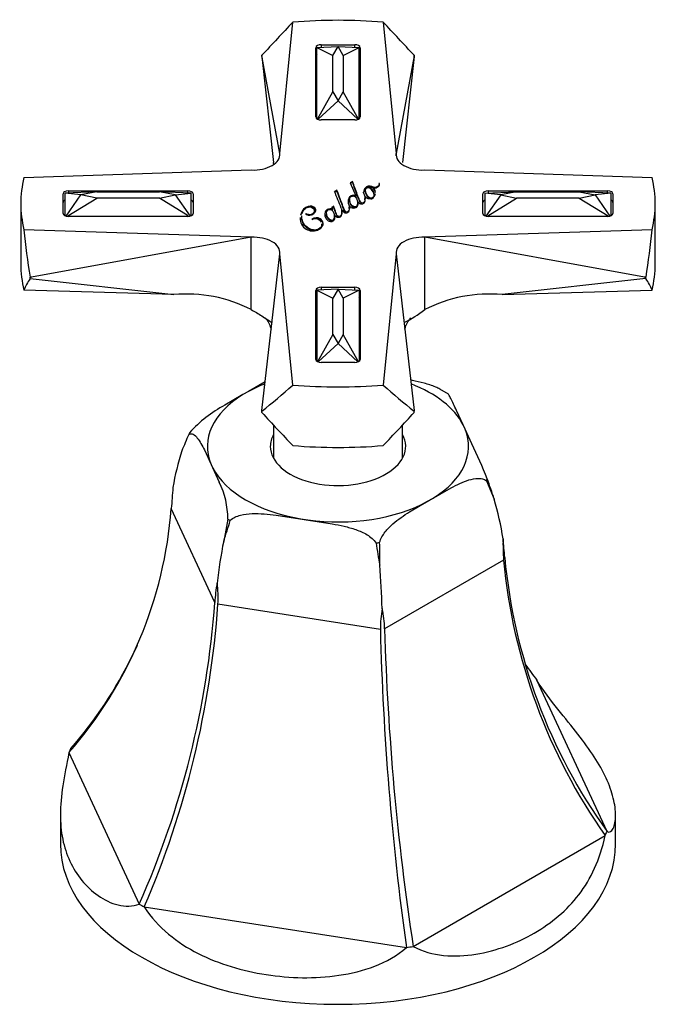
# Model space of a CAD drawing. Units: inches. Extents: x -531 to -15, y -6 to 321.
# Drawn here: x -231 to -170, y -6 to 87 of the extents above; entities that cross this region are included whole.
import ezdxf

# ---------------------------------------------------------------- set-up
doc = ezdxf.new("R2010")
doc.units = ezdxf.units.IN
for name, color, linetype in [('176004', 7, 'Continuous'), ('182001', 7, 'Continuous'), ('335001', 7, 'Continuous'), ('Default', 7, 'Continuous')]:
    doc.layers.add(name, color=color, linetype=linetype)

# ---------------------------------------------------------------- blocks, each defined once
blk = doc.blocks.new('SE15')
at = {"layer": '176004', "color": 7, "linetype": 'Continuous', "ltscale": 25.4}
for p, q in [((-207.456, 52.501), (-209.045, 51.593)), ((-209.557, 51.297), (-211.268, 50.299)), ((-209.045, 51.593), (-209.557, 51.297)), ((-190.119, 51.328), (-190.946, 51.818)), ((-188.747, 48.461), (-189.372, 49.806)), ((-188.551, 48.039), (-188.747, 48.461)), ((-187.914, 46.665), (-188.551, 48.039)), ((-213.21, 46.071), (-211.794, 43.021)), ((-213.21, 46.071), (-212.586, 44.753)), ((-212.586, 44.753), (-212.408, 44.369)), ((-212.408, 44.369), (-211.794, 43.021)), ((-186.537, 43.166), (-185.804, 41.425)), ((-193.802, 40.215), (-189.876, 42.482)), ((-191.587, 41.513), (-189.876, 42.482)), ((-193.802, 40.215), (-192.099, 41.218)), ((-192.099, 41.218), (-191.587, 41.513)), ((-212.222, 31.663), (-216.338, 40.532)), ((-210.993, 39.547), (-211.383, 37.469)), ((-206.41, 39.913), (-201.128, 39.096)), ((-206.41, 39.913), (-204.1, 39.572)), ((-204.1, 39.572), (-203.435, 39.469)), ((-203.435, 39.469), (-201.128, 39.096)), ((-184.915, 35.671), (-196.161, 29.179)), ((-196.565, 29.116), (-211.926, 31.492)), ((-219.572, 27.599), (-220.085, 26.495)), ((-175.132, 10.011), (-181.774, 24.323)), ((-226.014, 17.479), (-219.372, 3.167)), ((-226.823, 11.598), (-226.823, 8.846)), ((-174.323, 8.846), (-174.323, 11.598)), ((-193.454, -0.842), (-175.307, 9.635)), ((-218.894, 2.892), (-194.105, -0.943))]:
    blk.add_line(p, q, dxfattribs=at)
for centre, radius, start, end in [((-205.826, 39.861), 11.772, 117.53608, 138.24965), ((-163.534, 24.866), 55.95, 156.11511, 157.81225), ((-209.326, 45.139), 5.871, 154.13494, 156.07292), ((-250.478, 17.159), 69.173, 22.24512, 25.24878), ((-193.563, 38.901), 22.903, 161.95797, 170.93402), ((-218.751, 39.586), 7.759, 359.70887, 26.27704), ((-191.819, 45.726), 5.87, 334.14132, 336.08091), ((-222.259, 30.173), 38.151, 17.15224, 20.1985), ((801.173, -39.509), 1020.654, 175.3908, 175.502206), ((-212.732, 33.418), 28.093, 8.72976, 16.55957), ((-255.811, 43.542), 39.587, 318.82405, 355.63868), ((-252.344, 51.569), 43.32, 341.0043, 343.70592), ((-204.012, 51.375), 13.734, 239.45025, 240.54975), ((-168.279, 28.758), 43.976, 168.5756, 173.81209), ((-200.407, 60.597), 23.571, 278.41716, 279.18435), ((-165.633, 41.298), 31.58, 187.31019, 191.16418), ((-225.073, 35.871), 28.466, 358.61637, 2.93432), ((-164.183, 37.186), 20.787, 178.63456, 184.17953), ((-256.688, 30.425), 72.089, 4.35971, 5.77739), ((-131.253, 40.683), 53.896, 185.33612, 215.17549), ((-132.117, 40.837), 52.92, 185.34796, 215.6269), ((-324.508, 26.105), 128.214, 2.22567, 4.0605), ((-198.629, 30.939), 13.612, 169.16204, 176.95239), ((-223.598, 32.077), 11.687, 357.13203, 6.98771), ((-296.936, 37.773), 84.934, 335.95574, 355.87451), ((-299.331, 37.638), 87.621, 336.63704, 355.97768), ((-187.129, 29.272), 9.437, 168.93148, 180.95229), ((-205.79, 28.985), 9.631, 1.15377, 12.59161), ((68.668, 35.685), 265.314, 181.41878, 187.93531), ((44.394, 35.738), 240.644, 181.56185, 188.74332), ((-255.249, 43.661), 39.127, 318.73489, 334.26742), ((-154.163, 45.45), 34.767, 214.45403, 217.42095)]:
    blk.add_arc(centre, radius, start, end, dxfattribs=at)
for centre, major_axis, start_param, end_param in [((-200.572, 46.405), (-12.35, 0), 5.305682, 5.468491), ((-200.572, 46.405), (12.35, 0), 0.292463, 0.977504), ((-200.572, 46.405), (12.35, 0), 2.385491, 3.37553), ((-200.572, 46.405), (-6.4, 0), 5.97579, 6.283185), ((-200.572, 46.405), (-6.4, 0), 0, 3.448988), ((-200.572, 46.405), (-12.35, 0), 2.385491, 3.372728), ((-200.572, 46.405), (-12.35, 0), 0.289662, 1.281135), ((-200.572, 46.405), (12.35, 0), 4.478452, 5.468491), ((-200.573, 13.745), (-26.25, 0), 6.008531, 6.03424), ((-200.573, 13.745), (26.25, 0), 6.008531, 6.03424), ((-200.573, 8.846), (26.25, 0), 3.141593, 6.283185), ((-200.573, 13.745), (-26.25, 0), 0.772544, 0.798253), ((-200.573, 13.745), (26.25, 0), 4.961334, 4.987043)]:
    blk.add_ellipse(centre, major_axis=major_axis, ratio=0.57735, start_param=start_param, end_param=end_param, dxfattribs=at)
for points, knots in [([(-190.942, 51.824), (-191.068, 51.891), (-191.2, 51.952), (-191.685, 52.159), (-192.055, 52.279), (-192.796, 52.484), (-193.167, 52.57), (-193.595, 52.659), (-193.652, 52.67), (-193.708, 52.682)], [0.1547909, 0.1547909, 0.1547909, 0.1547909, 0.25, 0.25, 0.5, 0.5, 0.75, 0.75, 0.7879695, 0.7879695, 0.7879695, 0.7879695]), ([(-189.372, 49.806), (-189.468, 50.013), (-189.563, 50.214), (-189.742, 50.593), (-189.827, 50.772), (-189.98, 51.082), (-190.046, 51.214), (-190.116, 51.331), (-190.133, 51.356), (-190.144, 51.365)], [0, 0, 0, 0, 0.25, 0.25, 0.5, 0.5, 0.75, 0.75, 0.8651606, 0.8651606, 0.8651606, 0.8651606]), ([(-214.692, 47.52), (-214.546, 47.633), (-214.398, 47.619), (-214.124, 47.479), (-213.995, 47.351), (-213.754, 47.046), (-213.64, 46.867), (-213.42, 46.485), (-213.314, 46.281), (-213.21, 46.071)], [0, 0, 0, 0, 0.25, 0.25, 0.5, 0.5, 0.75, 0.75, 1, 1, 1, 1]), ([(-189.876, 42.482), (-189.599, 42.631), (-189.321, 42.774), (-188.761, 43.031), (-188.479, 43.146), (-187.907, 43.322), (-187.62, 43.383), (-187.193, 43.387), (-187.054, 43.374), (-186.785, 43.306), (-186.654, 43.25), (-186.537, 43.166)], [0, 0, 0, 0, 0.25, 0.25, 0.5, 0.5, 0.75, 0.75, 0.875, 0.875, 1, 1, 1, 1]), ([(-210.764, 39.415), (-210.499, 39.666), (-210.152, 39.817), (-209.436, 40.007), (-209.058, 40.048), (-208.303, 40.075), (-207.925, 40.06), (-207.168, 40.004), (-206.789, 39.961), (-206.41, 39.913)], [0, 0, 0, 0, 0.25, 0.25, 0.5, 0.5, 0.75, 0.75, 1, 1, 1, 1]), ([(-196.645, 37.328), (-196.526, 37.704), (-196.33, 38.034), (-195.892, 38.606), (-195.646, 38.855), (-195.139, 39.302), (-194.877, 39.5), (-194.345, 39.873), (-194.074, 40.047), (-193.802, 40.215)], [0, 0, 0, 0, 0.25, 0.25, 0.5, 0.5, 0.75, 0.75, 1, 1, 1, 1]), ([(-201.128, 39.096), (-200.75, 39.027), (-200.373, 38.953), (-199.624, 38.776), (-199.252, 38.674), (-198.518, 38.416), (-198.161, 38.263), (-197.656, 37.957), (-197.497, 37.844), (-197.202, 37.587), (-197.066, 37.441), (-196.956, 37.28)], [0, 0, 0, 0, 0.25, 0.25, 0.5, 0.5, 0.75, 0.75, 0.875, 0.875, 1, 1, 1, 1]), ([(-175.132, 10.011), (-174.91, 9.883), (-174.702, 10.028), (-174.409, 10.605), (-174.328, 11.029), (-174.318, 12.016), (-174.39, 12.585), (-174.689, 13.781), (-174.915, 14.412), (-175.829, 16.38), (-176.724, 17.717), (-178.463, 19.95), (-179.107, 20.731), (-180.443, 22.412), (-181.147, 23.32), (-181.774, 24.323)], [0, 0, 0, 0, 0.125, 0.125, 0.25, 0.25, 0.375, 0.375, 0.5, 0.5, 0.75, 0.75, 0.875, 0.875, 1, 1, 1, 1]), ([(-226.014, 17.479), (-226.236, 16.342), (-226.444, 15.315), (-226.737, 13.367), (-226.818, 12.487), (-226.828, 10.823), (-226.756, 10.037), (-226.457, 8.563), (-226.231, 7.871), (-225.317, 5.904), (-224.422, 4.776), (-222.683, 3.557), (-222.039, 3.239), (-220.703, 2.916), (-219.999, 2.908), (-219.372, 3.167)], [0, 0, 0, 0, 0.125, 0.125, 0.25, 0.25, 0.375, 0.375, 0.5, 0.5, 0.75, 0.75, 0.875, 0.875, 1, 1, 1, 1]), ([(-193.454, -0.842), (-192.587, -1.334), (-191.602, -1.586), (-189.562, -1.786), (-188.545, -1.729), (-186.551, -1.41), (-185.57, -1.144), (-183.717, -0.465), (-182.838, -0.052), (-180.344, 1.388), (-178.943, 2.557), (-177.223, 4.797), (-176.721, 5.625), (-175.886, 7.473), (-175.551, 8.504), (-175.307, 9.635)], [0, 0, 0, 0, 0.125, 0.125, 0.25, 0.25, 0.375, 0.375, 0.5, 0.5, 0.75, 0.75, 0.875, 0.875, 1, 1, 1, 1]), ([(-218.894, 2.892), (-218.249, 1.896), (-217.473, 1.058), (-215.726, -0.406), (-214.789, -1), (-212.806, -2.007), (-211.753, -2.418), (-209.602, -3.074), (-208.496, -3.323), (-205.088, -3.849), (-202.792, -3.913), (-199.333, -3.4), (-198.187, -3.121), (-196.016, -2.275), (-194.977, -1.702), (-194.105, -0.943)], [0, 0, 0, 0, 0.125, 0.125, 0.25, 0.25, 0.375, 0.375, 0.5, 0.5, 0.75, 0.75, 0.875, 0.875, 1, 1, 1, 1])]:
    blk.add_open_spline(points, degree=3, knots=knots, dxfattribs=at)
at = {"layer": '182001', "color": 7, "linetype": 'Continuous', "ltscale": 25.4}
for p, q in [((-206.076, 74.084), (-204.84, 86.493)), ((-196.305, 86.493), (-195.068, 74.084)), ((-202.672, 77.547), (-202.672, 84.071)), ((-202.172, 84.36), (-198.972, 84.36)), ((-202.172, 84.36), (-202.172, 84.11)), ((-198.972, 84.11), (-198.972, 84.36)), ((-198.472, 84.071), (-198.472, 77.547)), ((-207.772, 83.363), (-207.763, 83.364)), ((-207.772, 83.236), (-207.772, 83.363)), ((-207.762, 83.299), (-207.772, 83.363)), ((-207.772, 83.236), (-206.67, 73.237)), ((-207.763, 83.364), (-207.762, 83.299)), ((-206.076, 74.084), (-207.762, 83.299)), ((-193.382, 83.299), (-195.068, 74.084)), ((-193.372, 83.236), (-194.474, 73.237)), ((-193.382, 83.299), (-193.381, 83.364)), ((-193.372, 83.363), (-193.382, 83.299)), ((-193.381, 83.364), (-193.372, 83.363)), ((-193.372, 83.236), (-193.372, 83.363)), ((-198.972, 77.259), (-202.172, 77.259)), ((-206.076, 73.851), (-206.076, 74.084)), ((-195.068, 73.851), (-195.068, 74.084)), ((-230.267, 71.813), (-208.774, 72.527)), ((-208.77, 72.529), (-208.774, 72.529)), ((-208.774, 72.527), (-208.774, 72.529)), ((-192.37, 72.529), (-192.375, 72.529)), ((-192.37, 72.529), (-192.37, 72.527)), ((-192.37, 72.527), (-170.877, 71.813)), ((-199.206, 71.448), (-199.415, 71.327)), ((-199.415, 71.327), (-198.889, 70.07)), ((-199.206, 71.366), (-199.388, 71.261)), ((-199.206, 71.366), (-199.206, 71.448)), ((-197.217, 70.858), (-197.211, 70.862)), ((-197.217, 70.776), (-197.217, 70.858)), ((-196.658, 71.248), (-196.698, 71.244)), ((-196.658, 71.166), (-196.698, 71.163)), ((-196.658, 71.166), (-196.658, 71.248)), ((-226.572, 68.425), (-226.572, 70.273)), ((-226.072, 70.561), (-214.772, 70.561)), ((-226.072, 70.561), (-226.072, 70.352)), ((-214.772, 70.352), (-214.772, 70.561)), ((-214.272, 70.273), (-214.272, 68.425)), ((-200.672, 70.616), (-200.897, 70.486)), ((-200.672, 70.534), (-200.87, 70.42)), ((-200.672, 70.534), (-200.672, 70.616)), ((-198.889, 70.07), (-198.898, 70.065)), ((-198.898, 69.983), (-198.898, 70.065)), ((-198.889, 69.989), (-198.898, 69.983)), ((-198.889, 69.989), (-198.889, 70.07)), ((-198.154, 70.421), (-198.169, 70.419)), ((-198.169, 70.419), (-198.151, 70.376)), ((-198.154, 70.382), (-198.154, 70.421)), ((-198.151, 70.376), (-198.07, 70.109)), ((-198.039, 69.718), (-198.039, 69.82)), ((-198.001, 70.008), (-198.001, 69.926)), ((-186.872, 68.425), (-186.872, 70.273)), ((-186.372, 70.561), (-175.072, 70.561)), ((-186.372, 70.561), (-186.372, 70.352)), ((-175.072, 70.352), (-175.072, 70.561)), ((-174.572, 70.273), (-174.572, 68.425)), ((-230.572, 69.349), (-230.572, 63.634)), ((-200.971, 69.104), (-201.177, 68.985)), ((-201.177, 68.985), (-201.093, 68.814)), ((-200.971, 69.023), (-201.146, 68.922)), ((-200.971, 69.023), (-200.971, 69.104)), ((-199.506, 68.9), (-199.506, 69.002)), ((-199.005, 68.965), (-199.005, 69.047)), ((-198.689, 69.531), (-198.68, 69.533)), ((-198.689, 69.449), (-198.689, 69.531)), ((-170.572, 63.634), (-170.572, 69.349)), ((-214.772, 68.137), (-226.072, 68.137)), ((-203.581, 68.405), (-203.617, 68.384)), ((-203.581, 68.323), (-203.581, 68.405)), ((-201.1, 68.729), (-201.1, 68.81)), ((-201.093, 68.732), (-201.093, 68.814)), ((-200.862, 68.227), (-200.853, 68.229)), ((-200.208, 68.777), (-200.208, 68.696)), ((-175.072, 68.137), (-186.372, 68.137)), ((-203.039, 67.89), (-202.998, 67.872)), ((-208.774, 66.171), (-230.267, 66.885)), ((-208.774, 66.164), (-229.57, 62.406)), ((-208.774, 66.169), (-208.774, 66.171)), ((-208.774, 66.169), (-208.77, 66.169)), ((-208.774, 66.169), (-208.774, 66.164)), ((-208.77, 59.33), (-208.77, 66.169)), ((-192.375, 59.33), (-192.375, 66.169)), ((-192.375, 66.169), (-192.37, 66.169)), ((-170.877, 66.885), (-192.37, 66.171)), ((-192.37, 66.171), (-192.37, 66.169)), ((-192.37, 66.164), (-192.37, 66.169)), ((-171.575, 62.406), (-192.37, 66.164)), ((-207.762, 49.815), (-206.076, 64.614)), ((-204.84, 52.205), (-206.076, 64.614)), ((-195.068, 64.614), (-196.305, 52.205)), ((-195.068, 64.614), (-193.382, 49.815)), ((-229.698, 62.397), (-229.57, 62.406)), ((-229.695, 62.392), (-229.698, 62.397)), ((-229.57, 62.406), (-229.695, 62.392)), ((-229.695, 62.264), (-229.695, 62.392)), ((-171.575, 62.406), (-171.447, 62.397)), ((-171.449, 62.392), (-171.575, 62.406)), ((-171.447, 62.397), (-171.449, 62.392)), ((-171.449, 62.264), (-171.449, 62.392)), ((-229.695, 62.264), (-216.103, 60.751)), ((-202.172, 61.439), (-198.972, 61.439)), ((-202.172, 61.439), (-202.172, 61.189)), ((-198.972, 61.189), (-198.972, 61.439)), ((-171.449, 62.264), (-185.042, 60.751)), ((-216.103, 60.75), (-230.266, 61.165)), ((-216.103, 60.751), (-216.103, 60.75)), ((-216.102, 60.748), (-216.103, 60.75)), ((-202.672, 54.627), (-202.672, 61.151)), ((-198.472, 61.151), (-198.472, 54.627)), ((-185.043, 60.748), (-185.042, 60.748)), ((-185.042, 60.75), (-170.878, 61.165)), ((-185.042, 60.748), (-185.042, 60.751)), ((-198.972, 54.338), (-202.172, 54.338)), ((-207.772, 49.734), (-207.762, 49.815)), ((-207.772, 49.607), (-207.772, 49.734)), ((-207.763, 49.733), (-207.772, 49.734)), ((-207.762, 49.815), (-207.763, 49.733)), ((-193.382, 49.815), (-193.372, 49.734)), ((-193.381, 49.733), (-193.382, 49.815)), ((-193.372, 49.734), (-193.381, 49.733)), ((-193.372, 49.607), (-193.372, 49.734)), ((-206.672, 48.417), (-206.672, 45.287)), ((-194.472, 45.287), (-194.472, 48.417))]:
    blk.add_line(p, q, dxfattribs=at)
for centre, radius, start, end in [((-285.267, 62.418), 79.338, 7.71662, 7.83766), ((-239.589, 54.17), 41.992, 20.5782, 22.86518), ((-214.862, 47.5), 13.307, 62.75125, 95.34811), ((-186.288, 47.519), 13.287, 84.62492, 117.26667), ((-199.105, 67.919), 10.912, 295.95335, 308.0827)]:
    blk.add_arc(centre, radius, start, end, dxfattribs=at)
for centre, major_axis, ratio, start_param, end_param in [((-200.572, 69.349), (30, 0), 0.57735, 1.42806, 1.713532), ((-200.572, 75.138), (28.892, 32.202), 0.250816, 1.440946, 1.540272), ((-200.572, 75.138), (-28.892, 32.202), 0.250816, 4.742914, 4.842239), ((-202.172, 84.071), (-0.5, 0), 0.57735, 4.712389, 6.283185), ((-198.972, 84.071), (-0.5, 0), 0.57735, 3.141593, 4.712389), ((-202.172, 83.255), (0.5, 0), 0.57735, 2.498092, 3.141593), ((-198.972, 83.255), (0.5, 0), 0.57735, 0, 0.643501), ((-202.172, 77.547), (0.5, 0), 0.57735, 3.141593, 4.712389), ((-198.972, 77.547), (0.5, 0), 0.57735, 4.712389, 6.283185), ((-208.568, 73.968), (-2.5, 0), 0.57735, 1.490121, 3.222478), ((-192.576, 73.968), (2.5, 0), 0.57735, 3.060708, 4.793064), ((-200.572, 69.349), (30, 0), 0.57735, 2.998857, 3.284329), ((-200.572, 69.349), (-30, 0), 0.57735, 2.998857, 3.284329), ((-226.072, 70.273), (-0.5, 0), 0.57735, 4.712389, 6.283185), ((-214.772, 70.273), (-0.5, 0), 0.57735, 3.141593, 4.712389), ((-186.372, 70.273), (-0.5, 0), 0.57735, 4.712389, 6.283185), ((-175.072, 70.273), (-0.5, 0), 0.57735, 3.141593, 4.712389), ((-226.072, 69.456), (0.5, 0), 0.57735, 2.239539, 3.141593), ((-214.772, 69.456), (0.5, 0), 0.57735, 0, 0.902054), ((-186.372, 69.456), (0.5, 0), 0.57735, 2.239539, 3.141593), ((-175.072, 69.456), (0.5, 0), 0.57735, 0, 0.902054), ((-226.072, 68.425), (0.5, 0), 0.57735, 3.141593, 4.712389), ((-214.772, 68.425), (0.5, 0), 0.57735, 4.712389, 6.283185), ((-186.372, 68.425), (0.5, 0), 0.57735, 3.141593, 4.712389), ((-175.072, 68.425), (0.5, 0), 0.57735, 4.712389, 6.283185), ((-200.572, 75.138), (-1.853, -46.397), 0.64536, 4.916922, 5.016248), ((-208.568, 64.73), (-2.5, 0), 0.57735, 3.060708, 4.793064), ((-192.576, 64.73), (2.5, 0), 0.57735, 1.490121, 3.222478), ((-200.572, 75.138), (1.853, -46.397), 0.64536, 1.266937, 1.366263), ((-200.572, 63.634), (30, 0), 0.57735, 3.141593, 3.284586), ((-200.572, 63.634), (-30, 0), 0.57735, 2.998599, 3.141593), ((-200.572, 57.125), (-29.98, 2.818), 0.388463, 6.077323, 6.176696), ((-202.172, 61.151), (-0.5, 0), 0.57735, 4.712389, 6.283185), ((-198.972, 61.151), (-0.5, 0), 0.57735, 3.141593, 4.712389), ((-200.572, 57.125), (29.98, 2.818), 0.388463, 0.106489, 0.205862), ((-202.172, 60.334), (0.5, 0), 0.57735, 2.498092, 3.141593), ((-198.972, 60.334), (0.5, 0), 0.57735, 0, 0.643501), ((-202.172, 54.627), (0.5, 0), 0.57735, 3.141593, 4.712389), ((-198.972, 54.627), (0.5, 0), 0.57735, 4.712389, 6.283185), ((-200.572, 75.138), (-28.316, -33.704), 0.294037, 0.992067, 1.091393), ((-200.572, 69.349), (-30, 0), 0.57735, 1.42806, 1.713532), ((-200.572, 75.138), (28.316, -33.704), 0.294037, 5.191793, 5.291118), ((-200.572, 57.125), (28.998, -31.917), 0.240842, 4.729143, 4.828516), ((-200.572, 57.125), (-28.998, -31.917), 0.240842, 1.45467, 1.554042), ((-200.572, 63.634), (-30, 0), 0.57735, 1.427803, 1.71379)]:
    blk.add_ellipse(centre, major_axis=major_axis, ratio=ratio, start_param=start_param, end_param=end_param, dxfattribs=at)
for points, knots in [([(-198.07, 70.109), (-198.05, 70.013), (-198.04, 69.917), (-198.039, 69.819), (-198.037, 69.603), (-198.092, 69.467), (-198.197, 69.408), (-198.245, 69.381), (-198.296, 69.384), (-198.411, 69.45), (-198.476, 69.54), (-198.537, 69.682), (-198.597, 69.822), (-198.672, 69.992), (-198.746, 70.195), (-198.9, 70.618), (-199.044, 71.037), (-199.206, 71.448)], [0, 0, 0, 0, 0.098677, 0.098677, 0.098677, 0.246091, 0.246091, 0.246091, 0.304983, 0.304983, 0.380438, 0.380438, 0.380438, 0.56096, 0.56096, 0.56096, 1, 1, 1, 1]), ([(-198.339, 69.327), (-198.341, 69.328), (-198.344, 69.33), (-198.411, 69.368), (-198.476, 69.458), (-198.537, 69.601), (-198.597, 69.74), (-198.672, 69.911), (-198.746, 70.113), (-198.9, 70.536), (-199.044, 70.955), (-199.206, 71.366)], [0.301805, 0.301805, 0.301805, 0.301805, 0.3049828, 0.3049828, 0.3804376, 0.3804376, 0.3804376, 0.5609598, 0.5609598, 0.5609598, 1, 1, 1, 1]), ([(-196.698, 71.244), (-196.675, 71.12), (-196.728, 71.02), (-196.854, 70.944), (-196.923, 70.902), (-197.003, 70.883), (-197.093, 70.884), (-197.178, 70.885), (-197.247, 70.899), (-197.302, 70.925), (-197.399, 70.972), (-197.489, 71), (-197.589, 71.002), (-197.688, 71.004), (-197.781, 70.979), (-197.871, 70.929), (-197.986, 70.865), (-198.056, 70.78), (-198.098, 70.685), (-198.137, 70.599), (-198.155, 70.512), (-198.154, 70.421)], [0, 0, 0, 0, 0.212376, 0.212376, 0.212376, 0.313909, 0.313909, 0.313909, 0.399005, 0.399005, 0.399005, 0.521203, 0.521203, 0.521203, 0.641253, 0.641253, 0.641253, 0.825198, 0.825198, 0.825198, 1, 1, 1, 1]), ([(-196.698, 71.163), (-196.675, 71.038), (-196.728, 70.939), (-196.854, 70.862), (-196.923, 70.821), (-197.003, 70.802), (-197.093, 70.803), (-197.178, 70.803), (-197.247, 70.817), (-197.302, 70.843), (-197.399, 70.89), (-197.489, 70.919), (-197.589, 70.921), (-197.688, 70.922), (-197.781, 70.897), (-197.871, 70.847), (-197.986, 70.783), (-198.056, 70.698), (-198.098, 70.603), (-198.137, 70.517), (-198.155, 70.43), (-198.154, 70.34)], [0, 0, 0, 0, 0.212376, 0.212376, 0.212376, 0.313909, 0.313909, 0.313909, 0.399005, 0.399005, 0.399005, 0.521203, 0.521203, 0.521203, 0.641253, 0.641253, 0.641253, 0.825198, 0.825198, 0.825198, 1, 1, 1, 1]), ([(-197.627, 69.952), (-197.72, 70.005), (-197.794, 70.077), (-197.849, 70.165), (-197.904, 70.253), (-197.949, 70.346), (-197.973, 70.442), (-197.997, 70.541), (-198.004, 70.63), (-197.988, 70.71), (-197.973, 70.791), (-197.927, 70.853), (-197.858, 70.892), (-197.767, 70.945), (-197.662, 70.937), (-197.556, 70.876), (-197.374, 70.771), (-197.255, 70.611), (-197.186, 70.403), (-197.153, 70.304), (-197.145, 70.214), (-197.162, 70.129), (-197.18, 70.041), (-197.225, 69.97), (-197.313, 69.919), (-197.399, 69.869), (-197.506, 69.882), (-197.627, 69.952)], [0, 0, 0, 0, 0.102292, 0.102292, 0.102292, 0.219156, 0.219156, 0.219156, 0.329114, 0.329114, 0.329114, 0.411148, 0.411148, 0.411148, 0.492553, 0.492553, 0.492553, 0.707785, 0.707785, 0.707785, 0.819816, 0.819816, 0.819816, 0.914577, 0.914577, 0.914577, 1, 1, 1, 1]), ([(-197.627, 69.87), (-197.72, 69.924), (-197.794, 69.995), (-197.849, 70.083), (-197.904, 70.172), (-197.949, 70.265), (-197.973, 70.36), (-197.997, 70.46), (-198.004, 70.549), (-197.988, 70.628), (-197.973, 70.709), (-197.927, 70.771), (-197.858, 70.811), (-197.767, 70.863), (-197.662, 70.855), (-197.556, 70.794), (-197.374, 70.689), (-197.255, 70.53), (-197.186, 70.321), (-197.153, 70.223), (-197.145, 70.132), (-197.162, 70.048), (-197.18, 69.959), (-197.225, 69.888), (-197.313, 69.837), (-197.399, 69.787), (-197.506, 69.8), (-197.627, 69.87)], [0, 0, 0, 0, 0.102292, 0.102292, 0.102292, 0.219156, 0.219156, 0.219156, 0.329114, 0.329114, 0.329114, 0.411148, 0.411148, 0.411148, 0.492553, 0.492553, 0.492553, 0.707785, 0.707785, 0.707785, 0.819816, 0.819816, 0.819816, 0.914577, 0.914577, 0.914577, 1, 1, 1, 1]), ([(-197.211, 70.862), (-197.149, 70.853), (-197.083, 70.855), (-197.014, 70.866), (-196.944, 70.877), (-196.878, 70.894), (-196.821, 70.927), (-196.691, 71.002), (-196.637, 71.111), (-196.658, 71.248)], [0, 0, 0, 0, 0.194591, 0.194591, 0.194591, 0.412821, 0.412821, 0.412821, 1, 1, 1, 1]), ([(-199.516, 69.157), (-199.507, 69.086), (-199.504, 69.017), (-199.506, 68.95), (-199.509, 68.858), (-199.522, 68.778), (-199.547, 68.712), (-199.574, 68.642), (-199.612, 68.592), (-199.714, 68.533), (-199.766, 68.535), (-199.86, 68.59), (-199.898, 68.632), (-199.932, 68.693), (-199.967, 68.756), (-200.014, 68.857), (-200.067, 68.996), (-200.168, 69.26), (-200.368, 69.799), (-200.672, 70.616)], [0, 0, 0, 0, 0.078425, 0.078425, 0.078425, 0.162472, 0.162472, 0.162472, 0.22041, 0.22041, 0.270072, 0.270072, 0.308048, 0.308048, 0.308048, 0.418007, 0.418007, 0.418007, 1, 1, 1, 1]), ([(-199.814, 68.482), (-199.816, 68.483), (-199.817, 68.484), (-199.86, 68.508), (-199.898, 68.55), (-199.932, 68.612), (-199.967, 68.674), (-200.014, 68.775), (-200.067, 68.915), (-200.168, 69.178), (-200.368, 69.718), (-200.672, 70.534)], [0.2684664, 0.2684664, 0.2684664, 0.2684664, 0.2700716, 0.2700716, 0.3080478, 0.3080478, 0.3080478, 0.4180075, 0.4180075, 0.4180075, 1, 1, 1, 1]), ([(-198.898, 70.065), (-198.966, 70.108), (-199.041, 70.129), (-199.125, 70.132), (-199.205, 70.135), (-199.28, 70.113), (-199.356, 70.071), (-199.45, 70.019), (-199.516, 69.943), (-199.56, 69.846), (-199.605, 69.747), (-199.626, 69.643), (-199.624, 69.533), (-199.623, 69.422), (-199.599, 69.317), (-199.552, 69.221), (-199.541, 69.199), (-199.529, 69.178), (-199.516, 69.157)], [0, 0, 0, 0, 0.120589, 0.120589, 0.120589, 0.241262, 0.241262, 0.241262, 0.446922, 0.446922, 0.446922, 0.699695, 0.699695, 0.699695, 0.952204, 0.952204, 0.952204, 1, 1, 1, 1]), ([(-198.898, 69.983), (-198.966, 70.026), (-199.041, 70.048), (-199.125, 70.051), (-199.205, 70.053), (-199.28, 70.031), (-199.356, 69.99), (-199.45, 69.937), (-199.516, 69.861), (-199.56, 69.765), (-199.605, 69.666), (-199.626, 69.562), (-199.624, 69.452), (-199.624, 69.432), (-199.623, 69.413), (-199.621, 69.393)], [0, 0, 0, 0, 0.1205886, 0.1205886, 0.1205886, 0.2412625, 0.2412625, 0.2412625, 0.446922, 0.446922, 0.446922, 0.6996954, 0.6996954, 0.6996954, 0.7443403, 0.7443403, 0.7443403, 0.7443403]), ([(-199.005, 69.047), (-199.054, 69.052), (-199.101, 69.068), (-199.227, 69.141), (-199.293, 69.21), (-199.395, 69.386), (-199.431, 69.48), (-199.451, 69.577), (-199.473, 69.68), (-199.475, 69.774), (-199.456, 69.859), (-199.438, 69.941), (-199.396, 70.002), (-199.332, 70.041), (-199.269, 70.079), (-199.205, 70.09), (-199.148, 70.079), (-199.093, 70.068), (-199.043, 70.043), (-198.986, 70.011)], [0, 0, 0, 0, 0.107984, 0.107984, 0.287959, 0.287959, 0.462479, 0.462479, 0.462479, 0.674342, 0.674342, 0.674342, 0.823483, 0.823483, 0.823483, 0.912669, 0.912669, 0.912669, 1, 1, 1, 1]), ([(-198.986, 70.011), (-198.919, 69.972), (-198.867, 69.907), (-198.826, 69.822), (-198.783, 69.732), (-198.751, 69.637), (-198.74, 69.534), (-198.729, 69.432), (-198.73, 69.338), (-198.754, 69.254), (-198.778, 69.168), (-198.804, 69.105), (-198.867, 69.071), (-198.914, 69.045), (-198.958, 69.036), (-199.005, 69.047)], [0, 0, 0, 0, 0.198072, 0.198072, 0.198072, 0.47084, 0.47084, 0.47084, 0.732974, 0.732974, 0.732974, 0.917381, 0.917381, 0.917381, 1, 1, 1, 1]), ([(-198.68, 69.533), (-198.667, 69.505), (-198.648, 69.476), (-198.625, 69.446), (-198.6, 69.414), (-198.57, 69.384), (-198.526, 69.358), (-198.425, 69.3), (-198.307, 69.307), (-198.164, 69.386), (-198.091, 69.426), (-198.045, 69.491), (-198.018, 69.572), (-197.992, 69.652), (-197.984, 69.744), (-197.987, 69.845), (-197.989, 69.902), (-197.993, 69.956), (-198.001, 70.008)], [0, 0, 0, 0, 0.086685, 0.086685, 0.086685, 0.186154, 0.186154, 0.186154, 0.411664, 0.411664, 0.411664, 0.607203, 0.607203, 0.607203, 0.866503, 0.866503, 0.866503, 1, 1, 1, 1]), ([(-198.001, 70.008), (-197.965, 69.964), (-197.924, 69.929), (-197.786, 69.849), (-197.69, 69.821), (-197.586, 69.817), (-197.484, 69.814), (-197.388, 69.836), (-197.297, 69.886), (-197.195, 69.943), (-197.127, 70.017), (-197.085, 70.103), (-197.054, 70.166), (-197.033, 70.231), (-197.025, 70.3)], [0, 0, 0, 0, 0.0752183, 0.0752183, 0.2216214, 0.2216214, 0.2216214, 0.3409573, 0.3409573, 0.3409573, 0.5024167, 0.5024167, 0.5024167, 0.6324626, 0.6324626, 0.6324626, 0.6324626]), ([(-203.617, 68.384), (-203.59, 68.367), (-203.562, 68.349), (-203.531, 68.33), (-203.435, 68.275), (-203.326, 68.258), (-203.224, 68.268), (-203.129, 68.277), (-203.037, 68.303), (-202.951, 68.353), (-202.787, 68.447), (-202.698, 68.563), (-202.677, 68.692), (-202.657, 68.82), (-202.715, 68.93), (-202.869, 69.023), (-203.086, 69.153), (-203.334, 69.139), (-203.604, 68.986), (-203.771, 68.892), (-203.897, 68.752), (-203.993, 68.575), (-204.046, 68.477), (-204.085, 68.375), (-204.111, 68.268)], [0, 0, 0, 0, 0.0116599, 0.0116599, 0.0116599, 0.0427847, 0.0427847, 0.0427847, 0.0718487, 0.0718487, 0.0718487, 0.1327355, 0.1327355, 0.1327355, 0.1901042, 0.1901042, 0.1901042, 0.2678572, 0.2678572, 0.2678572, 0.3431757, 0.3431757, 0.3431757, 0.3947638, 0.3947638, 0.3947638, 0.3947638]), ([(-202.674, 68.648), (-202.67, 68.76), (-202.73, 68.858), (-202.869, 68.941), (-203.086, 69.071), (-203.334, 69.057), (-203.604, 68.905), (-203.771, 68.811), (-203.897, 68.671), (-203.993, 68.494), (-204.032, 68.42), (-204.064, 68.344), (-204.089, 68.266)], [0.1384654, 0.1384654, 0.1384654, 0.1384654, 0.1901042, 0.1901042, 0.1901042, 0.2678572, 0.2678572, 0.2678572, 0.3431757, 0.3431757, 0.3431757, 0.3818209, 0.3818209, 0.3818209, 0.3818209]), ([(-203.953, 68.427), (-203.937, 68.488), (-203.915, 68.547), (-203.887, 68.604), (-203.809, 68.764), (-203.696, 68.888), (-203.549, 68.975), (-203.466, 69.024), (-203.381, 69.053), (-203.303, 69.064)], [0.8168155, 0.8168155, 0.8168155, 0.8168155, 0.8612398, 0.8612398, 0.8612398, 0.9601649, 0.9601649, 0.9601649, 1, 1, 1, 1]), ([(-203.303, 69.064), (-203.22, 69.071), (-203.133, 69.048), (-203.042, 68.995), (-202.885, 68.905), (-202.813, 68.794), (-202.811, 68.672), (-202.809, 68.546), (-202.864, 68.448), (-202.985, 68.377), (-203.055, 68.335), (-203.136, 68.311), (-203.229, 68.301), (-203.325, 68.291), (-203.416, 68.306), (-203.532, 68.373), (-203.557, 68.389), (-203.581, 68.405)], [0, 0, 0, 0, 0.136836, 0.136836, 0.136836, 0.423543, 0.423543, 0.423543, 0.678572, 0.678572, 0.678572, 0.807813, 0.807813, 0.807813, 0.953252, 0.953252, 1, 1, 1, 1]), ([(-201.1, 68.81), (-201.167, 68.84), (-201.243, 68.855), (-201.328, 68.857), (-201.412, 68.858), (-201.5, 68.829), (-201.59, 68.781), (-201.683, 68.732), (-201.738, 68.654), (-201.775, 68.562), (-201.814, 68.467), (-201.83, 68.367), (-201.824, 68.26), (-201.818, 68.154), (-201.782, 68.056), (-201.73, 67.964), (-201.676, 67.869), (-201.606, 67.792), (-201.445, 67.7), (-201.372, 67.677), (-201.288, 67.669), (-201.208, 67.661), (-201.13, 67.675), (-201.051, 67.719), (-200.953, 67.773), (-200.9, 67.859), (-200.88, 67.965), (-200.86, 68.068), (-200.85, 68.154), (-200.862, 68.227)], [0, 0, 0, 0, 0.062645, 0.062645, 0.062645, 0.139282, 0.139282, 0.139282, 0.24874, 0.24874, 0.24874, 0.383175, 0.383175, 0.383175, 0.516471, 0.516471, 0.516471, 0.622923, 0.622923, 0.697438, 0.697438, 0.697438, 0.764471, 0.764471, 0.764471, 0.883886, 0.883886, 0.883886, 1, 1, 1, 1]), ([(-200.277, 68.929), (-200.242, 68.789), (-200.228, 68.656), (-200.234, 68.532), (-200.238, 68.438), (-200.251, 68.359), (-200.276, 68.293), (-200.302, 68.226), (-200.331, 68.176), (-200.437, 68.115), (-200.493, 68.115), (-200.551, 68.149), (-200.635, 68.197), (-200.707, 68.313), (-200.77, 68.495), (-200.831, 68.672), (-200.905, 68.876), (-200.971, 69.104)], [0, 0, 0, 0, 0.21566, 0.21566, 0.21566, 0.340839, 0.340839, 0.340839, 0.40441, 0.40441, 0.482814, 0.482814, 0.482814, 0.676554, 0.676554, 0.676554, 1, 1, 1, 1]), ([(-200.235, 68.577), (-200.232, 68.534), (-200.232, 68.492), (-200.234, 68.45), (-200.238, 68.357), (-200.251, 68.277), (-200.276, 68.212), (-200.302, 68.144), (-200.331, 68.095), (-200.437, 68.034), (-200.493, 68.034), (-200.551, 68.067), (-200.635, 68.115), (-200.707, 68.232), (-200.77, 68.413), (-200.831, 68.591), (-200.905, 68.794), (-200.971, 69.023)], [0.1438738, 0.1438738, 0.1438738, 0.1438738, 0.2156603, 0.2156603, 0.2156603, 0.3408388, 0.3408388, 0.3408388, 0.4044097, 0.4044097, 0.4828138, 0.4828138, 0.4828138, 0.6765545, 0.6765545, 0.6765545, 1, 1, 1, 1]), ([(-200.208, 68.777), (-200.191, 68.744), (-200.174, 68.715), (-200.159, 68.69), (-200.112, 68.616), (-200.056, 68.562), (-199.992, 68.523), (-199.888, 68.46), (-199.769, 68.463), (-199.642, 68.533), (-199.521, 68.599), (-199.461, 68.746), (-199.455, 68.975), (-199.454, 69.009), (-199.454, 69.045), (-199.456, 69.082)], [0, 0, 0, 0, 0.10243, 0.10243, 0.10243, 0.275234, 0.275234, 0.275234, 0.481579, 0.481579, 0.481579, 0.895441, 0.895441, 0.895441, 1, 1, 1, 1]), ([(-199.005, 68.965), (-199.054, 68.97), (-199.101, 68.986), (-199.227, 69.059), (-199.293, 69.128), (-199.395, 69.305), (-199.431, 69.398), (-199.451, 69.495), (-199.469, 69.578), (-199.473, 69.654), (-199.465, 69.724)], [0, 0, 0, 0, 0.1079845, 0.1079845, 0.2879586, 0.2879586, 0.462479, 0.462479, 0.462479, 0.6311817, 0.6311817, 0.6311817, 0.6311817]), ([(-199.456, 69.082), (-199.422, 69.045), (-199.384, 69.014), (-199.34, 68.988), (-199.273, 68.949), (-199.194, 68.929), (-199.107, 68.928), (-199.019, 68.927), (-198.936, 68.942), (-198.857, 68.985), (-198.798, 69.018), (-198.76, 69.06), (-198.733, 69.106), (-198.708, 69.15), (-198.689, 69.197), (-198.683, 69.246), (-198.674, 69.316), (-198.671, 69.383), (-198.677, 69.448)], [0, 0, 0, 0, 0.1247712, 0.1247712, 0.1247712, 0.2748526, 0.2748526, 0.2748526, 0.4334315, 0.4334315, 0.4334315, 0.5742927, 0.5742927, 0.5742927, 0.7164556, 0.7164556, 0.7164556, 0.9138697, 0.9138697, 0.9138697, 0.9138697]), ([(-199.456, 68.855), (-199.455, 68.868), (-199.455, 68.88), (-199.455, 68.893), (-199.454, 68.928), (-199.454, 68.963), (-199.456, 69)], [0.8722255, 0.8722255, 0.8722255, 0.8722255, 0.8954407, 0.8954407, 0.8954407, 1, 1, 1, 1]), ([(-198.736, 69.409), (-198.729, 69.323), (-198.734, 69.245), (-198.754, 69.172), (-198.778, 69.086), (-198.804, 69.024), (-198.867, 68.989), (-198.914, 68.963), (-198.958, 68.955), (-199.005, 68.965)], [0.5083973, 0.5083973, 0.5083973, 0.5083973, 0.7329739, 0.7329739, 0.7329739, 0.9173808, 0.9173808, 0.9173808, 1, 1, 1, 1]), ([(-204.145, 68.024), (-204.146, 68.015), (-204.146, 68.005), (-204.147, 67.995), (-204.153, 67.787), (-204.11, 67.587), (-204.019, 67.397), (-203.927, 67.203), (-203.777, 67.043), (-203.568, 66.919), (-203.51, 66.884), (-203.433, 66.853), (-203.345, 66.826), (-203.257, 66.799), (-203.155, 66.782), (-203.047, 66.774), (-202.94, 66.766), (-202.828, 66.775), (-202.714, 66.797), (-202.602, 66.819), (-202.489, 66.858), (-202.376, 66.92), (-202.069, 67.087), (-201.956, 67.284), (-201.986, 67.479), (-202.016, 67.672), (-202.104, 67.817), (-202.519, 68.056), (-202.775, 68.048), (-203.039, 67.89)], [0.4326024, 0.4326024, 0.4326024, 0.4326024, 0.4370783, 0.4370783, 0.4370783, 0.5333769, 0.5333769, 0.5333769, 0.6210396, 0.6210396, 0.6210396, 0.6464091, 0.6464091, 0.6464091, 0.675279, 0.675279, 0.675279, 0.7064261, 0.7064261, 0.7064261, 0.7434036, 0.7434036, 0.7434036, 0.8429065, 0.8429065, 0.8429065, 0.907172, 0.907172, 1, 1, 1, 1]), ([(-204.145, 67.943), (-204.146, 67.933), (-204.146, 67.923), (-204.147, 67.913), (-204.148, 67.876), (-204.147, 67.839), (-204.145, 67.802)], [0.43260239, 0.43260239, 0.43260239, 0.43260239, 0.43707828, 0.43707828, 0.43707828, 0.45439265, 0.45439265, 0.45439265, 0.45439265]), ([(-202.121, 67.449), (-202.12, 67.441), (-202.119, 67.433), (-202.118, 67.424), (-202.101, 67.236), (-202.189, 67.078), (-202.402, 66.948), (-202.541, 66.863), (-202.707, 66.839), (-202.877, 66.864), (-203.041, 66.889), (-203.193, 66.934), (-203.323, 67.011), (-203.551, 67.146), (-203.719, 67.307), (-203.824, 67.495), (-203.876, 67.587), (-203.916, 67.682), (-203.944, 67.78), (-203.971, 67.875), (-203.988, 67.97), (-203.991, 68.066), (-203.992, 68.106), (-203.992, 68.146), (-203.99, 68.184)], [0.1986574, 0.1986574, 0.1986574, 0.1986574, 0.2040223, 0.2040223, 0.2040223, 0.3252417, 0.3252417, 0.3252417, 0.3957393, 0.3957393, 0.3957393, 0.4659141, 0.4659141, 0.4659141, 0.5987319, 0.5987319, 0.5987319, 0.6672508, 0.6672508, 0.6672508, 0.734571, 0.734571, 0.734571, 0.7604281, 0.7604281, 0.7604281, 0.7604281]), ([(-202.121, 67.368), (-202.12, 67.359), (-202.119, 67.351), (-202.118, 67.342), (-202.101, 67.154), (-202.189, 66.997), (-202.402, 66.866), (-202.541, 66.781), (-202.707, 66.757), (-202.877, 66.783), (-203.041, 66.807), (-203.193, 66.853), (-203.323, 66.93), (-203.551, 67.065), (-203.719, 67.225), (-203.824, 67.413), (-203.876, 67.506), (-203.916, 67.6), (-203.944, 67.698), (-203.971, 67.794), (-203.988, 67.889), (-203.991, 67.985), (-203.992, 68.025), (-203.992, 68.064), (-203.99, 68.103)], [0.1986574, 0.1986574, 0.1986574, 0.1986574, 0.2040223, 0.2040223, 0.2040223, 0.3252417, 0.3252417, 0.3252417, 0.3957393, 0.3957393, 0.3957393, 0.4659141, 0.4659141, 0.4659141, 0.5987319, 0.5987319, 0.5987319, 0.6672508, 0.6672508, 0.6672508, 0.734571, 0.734571, 0.734571, 0.7604281, 0.7604281, 0.7604281, 0.7604281]), ([(-202.819, 68.658), (-202.814, 68.636), (-202.811, 68.613), (-202.811, 68.59), (-202.809, 68.465), (-202.864, 68.367), (-202.985, 68.295), (-203.055, 68.254), (-203.136, 68.23), (-203.229, 68.22), (-203.325, 68.209), (-203.416, 68.224), (-203.532, 68.291), (-203.557, 68.308), (-203.581, 68.323)], [0.3695105, 0.3695105, 0.3695105, 0.3695105, 0.4235433, 0.4235433, 0.4235433, 0.678572, 0.678572, 0.678572, 0.8078131, 0.8078131, 0.8078131, 0.9532518, 0.9532518, 1, 1, 1, 1]), ([(-201.988, 67.266), (-201.98, 67.31), (-201.979, 67.353), (-201.986, 67.397), (-202.016, 67.591), (-202.104, 67.735), (-202.519, 67.975), (-202.775, 67.967), (-203.039, 67.809)], [0.8206945, 0.8206945, 0.8206945, 0.8206945, 0.8429065, 0.8429065, 0.8429065, 0.907172, 0.907172, 1, 1, 1, 1]), ([(-202.998, 67.872), (-202.809, 67.979), (-202.622, 67.982), (-202.439, 67.881), (-202.305, 67.808), (-202.217, 67.716), (-202.167, 67.61)], [0, 0, 0, 0, 0.085907, 0.085907, 0.085907, 0.1623013, 0.1623013, 0.1623013, 0.1623013]), ([(-201.1, 68.729), (-201.167, 68.759), (-201.243, 68.773), (-201.328, 68.775), (-201.412, 68.777), (-201.5, 68.748), (-201.59, 68.7), (-201.683, 68.65), (-201.738, 68.573), (-201.775, 68.48), (-201.8, 68.42), (-201.816, 68.357), (-201.822, 68.292)], [0, 0, 0, 0, 0.0626447, 0.0626447, 0.0626447, 0.1392821, 0.1392821, 0.1392821, 0.2487403, 0.2487403, 0.2487403, 0.3343643, 0.3343643, 0.3343643, 0.3343643]), ([(-201.312, 67.842), (-201.412, 67.9), (-201.493, 67.976), (-201.554, 68.067), (-201.611, 68.154), (-201.645, 68.245), (-201.664, 68.34), (-201.683, 68.435), (-201.683, 68.523), (-201.659, 68.602), (-201.636, 68.68), (-201.59, 68.738), (-201.529, 68.773), (-201.434, 68.828), (-201.332, 68.825), (-201.227, 68.768), (-201.127, 68.713), (-201.056, 68.638), (-200.999, 68.547), (-200.941, 68.454), (-200.911, 68.357), (-200.902, 68.259), (-200.892, 68.16), (-200.895, 68.07), (-200.936, 67.909), (-200.976, 67.851), (-201.035, 67.819), (-201.116, 67.775), (-201.207, 67.782), (-201.31, 67.841), (-201.311, 67.842), (-201.311, 67.842), (-201.312, 67.842)], [0, 0, 0, 0, 0.111472, 0.111472, 0.111472, 0.228566, 0.228566, 0.228566, 0.338495, 0.338495, 0.338495, 0.417932, 0.417932, 0.417932, 0.500764, 0.500764, 0.500764, 0.609032, 0.609032, 0.609032, 0.732281, 0.732281, 0.732281, 0.827803, 0.827803, 0.923324, 0.923324, 0.923324, 0.999464, 0.999464, 0.999464, 1, 1, 1, 1]), ([(-201.312, 67.761), (-201.412, 67.819), (-201.493, 67.894), (-201.554, 67.986), (-201.611, 68.072), (-201.645, 68.164), (-201.664, 68.258), (-201.668, 68.278), (-201.671, 68.298), (-201.673, 68.317)], [0, 0, 0, 0, 0.1114716, 0.1114716, 0.1114716, 0.2285656, 0.2285656, 0.2285656, 0.2518204, 0.2518204, 0.2518204, 0.2518204]), ([(-200.9, 68.006), (-200.903, 67.972), (-200.908, 67.939), (-200.936, 67.827), (-200.976, 67.77), (-201.035, 67.737), (-201.116, 67.693), (-201.207, 67.7), (-201.31, 67.76), (-201.311, 67.76), (-201.311, 67.76), (-201.312, 67.761)], [0.790766, 0.790766, 0.790766, 0.790766, 0.8278028, 0.8278028, 0.9233242, 0.9233242, 0.9233242, 0.9994643, 0.9994643, 0.9994643, 1, 1, 1, 1]), ([(-200.853, 68.229), (-200.82, 68.179), (-200.773, 68.135), (-200.713, 68.099), (-200.614, 68.039), (-200.496, 68.043), (-200.374, 68.11), (-200.296, 68.152), (-200.25, 68.22), (-200.221, 68.305), (-200.194, 68.386), (-200.185, 68.48), (-200.188, 68.584), (-200.19, 68.65), (-200.197, 68.714), (-200.208, 68.777)], [0, 0, 0, 0, 0.145115, 0.145115, 0.145115, 0.356428, 0.356428, 0.356428, 0.561509, 0.561509, 0.561509, 0.825348, 0.825348, 0.825348, 1, 1, 1, 1]), ([(-200.19, 68.394), (-200.188, 68.428), (-200.187, 68.464), (-200.188, 68.502), (-200.19, 68.568), (-200.197, 68.633), (-200.208, 68.696)], [0.7298195, 0.7298195, 0.7298195, 0.7298195, 0.8253482, 0.8253482, 0.8253482, 1, 1, 1, 1]), ([(-208.77, 59.33), (-208.604, 59.244), (-208.439, 59.149), (-208.108, 58.949), (-207.943, 58.843), (-207.604, 58.622), (-207.436, 58.509), (-207.107, 58.296), (-206.95, 58.198), (-206.809, 58.116)], [0, 0, 0, 0, 0.125, 0.125, 0.25, 0.25, 0.375, 0.375, 0.4985558, 0.4985558, 0.4985558, 0.4985558]), ([(-207.444, 58.543), (-207.443, 58.543), (-207.405, 58.504), (-207.236, 58.283), (-207.03, 57.901), (-206.92, 57.599), (-206.883, 57.481)], [0.2396384, 0.2396384, 0.2396384, 0.2396384, 0.3395909, 0.4757733, 0.6248846, 0.7103268, 0.7103268, 0.7103268, 0.7103268]), ([(-194.258, 57.498), (-194.257, 57.5), (-194.187, 57.717), (-194.024, 58.092), (-193.795, 58.442), (-193.705, 58.537), (-193.7, 58.543), (-193.701, 58.543)], [0.2947543, 0.2947543, 0.2947543, 0.2947543, 0.2958456, 0.451446, 0.6036752, 0.7369575, 0.7609437, 0.7609437, 0.7609437, 0.7609437])]:
    blk.add_open_spline(points, degree=3, knots=knots, dxfattribs=at)
for points in [[(-197.024, 70.441), (-197.039, 70.603), (-197.107, 70.742), (-197.217, 70.858)], [(-197.024, 70.359), (-197.039, 70.521), (-197.107, 70.661), (-197.217, 70.776)], [(-197.988, 69.793), (-197.99, 69.839), (-197.995, 69.883), (-198.001, 69.926)], [(-198.677, 69.226), (-198.673, 69.274), (-198.673, 69.321), (-198.677, 69.366)], [(-198.039, 69.728), (-198.039, 69.653), (-198.046, 69.587), (-198.06, 69.532)], [(-201.093, 68.814), (-201.093, 68.813), (-201.098, 68.812), (-201.1, 68.81)], [(-201.093, 68.732), (-201.093, 68.732), (-201.098, 68.73), (-201.1, 68.729)]]:
    blk.add_open_spline(points, degree=3, dxfattribs=at)
at = {"layer": '335001', "color": 7, "linetype": 'Continuous', "ltscale": 25.4}
for p, q in [((-202.572, 84.087), (-200.572, 84.201)), ((-202.572, 77.374), (-202.572, 84.087)), ((-202.572, 84.087), (-201.072, 83.335)), ((-201.072, 83.335), (-200.572, 84.201)), ((-200.072, 83.335), (-200.572, 84.201)), ((-200.572, 84.201), (-198.572, 84.087)), ((-200.072, 83.335), (-198.572, 84.087)), ((-198.572, 77.374), (-198.572, 84.087)), ((-201.072, 79.917), (-201.072, 83.335)), ((-200.072, 83.335), (-200.072, 79.917)), ((-202.501, 77.334), (-201.072, 79.917)), ((-201.072, 79.917), (-200.572, 79.051)), ((-200.572, 79.051), (-200.072, 79.917)), ((-198.643, 77.333), (-200.072, 79.917)), ((-200.572, 79.051), (-202.453, 77.315)), ((-200.572, 79.051), (-198.691, 77.315)), ((-223.382, 70.454), (-226.382, 70.34)), ((-226.382, 68.199), (-226.382, 70.34)), ((-224.882, 70.166), (-226.382, 70.34)), ((-226.287, 68.167), (-224.882, 70.166)), ((-226.105, 68.202), (-223.382, 69.877)), ((-223.382, 70.454), (-224.882, 70.166)), ((-223.382, 69.877), (-224.882, 70.166)), ((-223.382, 70.454), (-217.462, 70.454)), ((-217.462, 69.877), (-223.382, 69.877)), ((-214.462, 70.34), (-217.462, 70.454)), ((-215.962, 70.166), (-217.462, 70.454)), ((-217.462, 69.877), (-215.962, 70.166)), ((-214.74, 68.202), (-217.462, 69.877)), ((-215.962, 70.166), (-214.462, 70.34)), ((-215.962, 70.166), (-214.559, 68.168)), ((-214.462, 68.199), (-214.462, 70.34)), ((-186.682, 70.34), (-183.682, 70.454)), ((-186.682, 70.34), (-186.682, 68.199)), ((-185.182, 70.166), (-186.682, 70.34)), ((-185.182, 70.166), (-186.587, 68.167)), ((-186.405, 68.202), (-183.682, 69.877)), ((-183.682, 70.454), (-185.182, 70.166)), ((-185.182, 70.166), (-183.682, 69.877)), ((-183.682, 70.454), (-177.762, 70.454)), ((-177.762, 69.877), (-183.682, 69.877)), ((-174.762, 70.34), (-177.762, 70.454)), ((-177.762, 70.454), (-176.262, 70.166)), ((-177.762, 69.877), (-176.262, 70.166)), ((-177.762, 69.877), (-175.04, 68.202)), ((-174.762, 70.34), (-176.262, 70.166)), ((-176.262, 70.166), (-174.859, 68.168)), ((-174.762, 70.34), (-174.762, 68.199)), ((-200.572, 61.28), (-202.572, 61.166)), ((-202.572, 61.166), (-202.572, 54.453)), ((-202.572, 61.166), (-201.072, 60.414)), ((-200.572, 61.28), (-201.072, 60.414)), ((-200.072, 60.414), (-200.572, 61.28)), ((-200.572, 61.28), (-198.572, 61.166)), ((-198.572, 61.166), (-200.072, 60.414)), ((-198.572, 61.166), (-198.572, 54.453)), ((-201.072, 56.996), (-201.072, 60.414)), ((-200.072, 60.414), (-200.072, 56.996)), ((-201.072, 56.996), (-202.501, 54.414)), ((-201.072, 56.996), (-200.572, 56.13)), ((-200.072, 56.996), (-200.572, 56.13)), ((-198.643, 54.412), (-200.072, 56.996)), ((-200.572, 56.13), (-202.453, 54.395)), ((-198.691, 54.394), (-200.572, 56.13))]:
    blk.add_line(p, q, dxfattribs=at)

msp = doc.modelspace()

# ---------------------------------------------------------------- block references
at = {"layer": 'Default'}
msp.add_blockref('SE15', (0, 0), dxfattribs=at)

doc.saveas('drawing.dxf')
